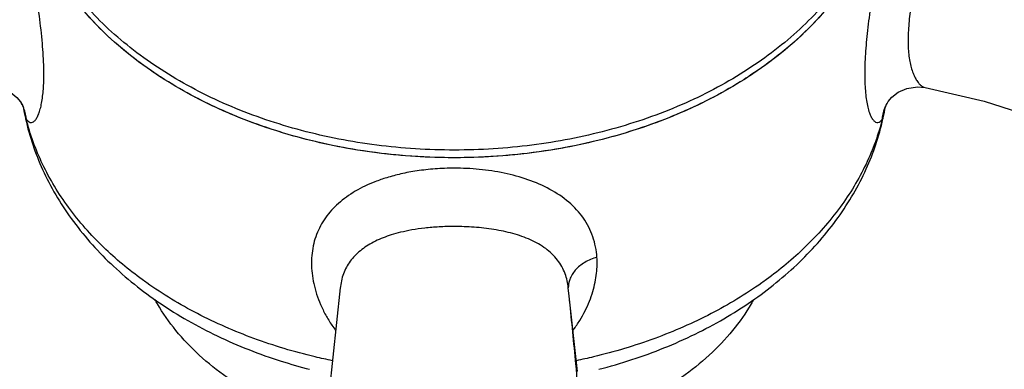
# Model space of a CAD drawing. Units: inches. Extents: x 27882 to 28768, y -2028 to -1347.
# Drawn here: x 28263 to 28293, y -1640 to -1629 of the extents above; entities that cross this region are included whole.
import ezdxf

# ---------------------------------------------------------------- set-up
doc = ezdxf.new("R2010")
doc.units = ezdxf.units.IN
doc.header["$LTSCALE"] = 1.21
doc.header["$MEASUREMENT"] = 0
doc.header["$PDMODE"] = 3
doc.header["$PDSIZE"] = 0.3125
doc.layers.get('0').update_dxf_attribs({"linetype": 'CONTINUOUS'})
doc.layers.get('Defpoints').update_dxf_attribs({"linetype": 'CONTINUOUS', "lineweight": 50})
doc.layers.add('02___PRT_ALL_AXES', color=7, linetype='CONTINUOUS')
doc.layers.add('LK_DXF_CONTINUOUS_LINE', color=7, linetype='CONTINUOUS')
doc.styles.get("Standard").update_dxf_attribs({"font": 'ARIAL.TTF'})
doc.dimstyles.new('2', dxfattribs={"dimscale": 1.8, "dimtxt": 8.5, "dimasz": 5, "dimexe": 2, "dimexo": 0, "dimgap": 1, "dimtad": 1, "dimdec": 1, "dimdsep": 46, "dimtxsty": 'Standard', "dimcen": 0, "dimclrt": 7, "dimadec": 1, "dimazin": 2, "dimtfac": 1, "dimtdec": 1, "dimtofl": 0, "dimtmove": 0, "dimatfit": 3, "dimfxl": 6.336, "dimtolj": 1, "dimtzin": 0, "dimlwd": -1, "dimlwe": -1, "dimarcsym": 0})

# ---------------------------------------------------------------- blocks, each defined once
blk = doc.blocks.new('*D3')
at = {"color": 0}
for p, q in [((28067.945, -1695.204), (28067.945, -1547.059)), ((28303.945, -1695.204), (28303.945, -1547.059)), ((28067.945, -1550.659), (28016.035, -1550.659)), ((28294.945, -1550.659), (28076.945, -1550.659))]:
    blk.add_line(p, q, dxfattribs=at)
for points in [[(28076.945, -1549.159), (28076.945, -1552.159), (28067.945, -1550.659)], [(28294.945, -1549.159), (28294.945, -1552.159), (28303.945, -1550.659)]]:
    blk.add_solid(points, dxfattribs=at)
at = {"layer": 'Defpoints', "color": 0}
for p in [(28303.945, -1550.659), (28067.945, -1695.204), (28303.945, -1695.204)]:
    blk.add_point(p, dxfattribs=at)
at = {"color": 7, "insert": (28034.862, -1541.042), "char_height": 15.3, "attachment_point": 5}
blk.add_mtext('\\A1;236', dxfattribs=at)
blk = doc.blocks.new('A$C3F33169E')
at = {"color": 7, "linetype": 'Continuous'}
for p, q in [((46.355, 25.173), (46.355, 25.173)), ((18.806, 24.69), (18.806, 24.691)), ((45.194, 24.69), (45.194, 24.691)), ((18.857, 24.575), (18.861, 24.563)), ((28.523, 19.061), (27.972, 13.918)), ((28.524, 19.065), (28.523, 19.061)), ((35.503, 18.805), (35.476, 19.062)), ((35.752, 16.51), (35.503, 18.805))]:
    blk.add_line(p, q, dxfattribs=at)
for points in [[(17.645, 25.173), (17.883, 25.194), (18.208, 25.144), (18.475, 25.023), (18.665, 24.873), (18.776, 24.739), (18.806, 24.691)], [(45.194, 24.691), (45.228, 24.745), (45.341, 24.879), (45.532, 25.028), (45.798, 25.146), (46.121, 25.195), (46.355, 25.173)], [(46.355, 25.173), (48.155, 24.755), (50.34, 24.052), (52.256, 23.232), (53.891, 22.339), (55.162, 21.474)], [(18.806, 24.69), (18.821, 24.662), (18.857, 24.575)], [(45.145, 24.59), (45.141, 24.57), (45.144, 24.578), (45.183, 24.67), (45.194, 24.69)]]:
    blk.add_lwpolyline(points, dxfattribs=at)
for points, start_tangent, end_tangent in [([(19.484, 25.772), (19.441, 26.518), (19.348, 27.355), (19.218, 28.246), (19.075, 29.145), (18.942, 30.006), (18.837, 30.794), (18.772, 31.492), (18.75, 32.083)], (-0.021886, 0.99976), (0.000301, 1)), ([(45.25, 32.083), (45.245, 31.823), (45.23, 31.529), (45.205, 31.203), (45.169, 30.851), (45.123, 30.478), (45.07, 30.091), (45.011, 29.696), (44.949, 29.296), (44.885, 28.893), (44.82, 28.489), (44.757, 28.087), (44.698, 27.689), (44.645, 27.299), (44.599, 26.918), (44.562, 26.551), (44.535, 26.2), (44.518, 25.868), (44.514, 25.557), (44.521, 25.27), (44.54, 25.009), (44.569, 24.777), (44.609, 24.574), (44.659, 24.405), (44.716, 24.272), (44.779, 24.177), (44.847, 24.122), (44.916, 24.11), (44.985, 24.142), (45.052, 24.221)], (0.000017, -1), (0.531428, 0.847103)), ([(46.468, 31.166), (46.464, 30.961), (46.448, 30.731), (46.423, 30.476), (46.386, 30.202), (46.341, 29.914), (46.288, 29.615), (46.231, 29.311), (46.171, 29.003), (46.11, 28.694), (46.05, 28.385), (45.994, 28.077), (45.943, 27.774), (45.9, 27.479), (45.867, 27.193), (45.845, 26.917), (45.835, 26.655), (45.839, 26.409), (45.857, 26.18), (45.889, 25.97), (45.932, 25.781), (45.987, 25.615), (46.052, 25.472), (46.123, 25.355), (46.2, 25.265), (46.278, 25.204), (46.355, 25.173)], (0.000037, -1), (0.981689, -0.19049)), ([(18.948, 24.221), (19.009, 24.147), (19.072, 24.112), (19.137, 24.115), (19.2, 24.155), (19.26, 24.231), (19.316, 24.34), (19.365, 24.48), (19.408, 24.652), (19.441, 24.851), (19.465, 25.069), (19.48, 25.299), (19.486, 25.535), (19.484, 25.772)], (0.531407, -0.847117), (-0.021857, 0.999761)), ([(18.853, 24.593), (18.843, 24.618), (18.806, 24.69)], (-0.399324, 0.91681), (-0.482083, 0.876126)), ([(45.146, 24.593), (45.157, 24.618), (45.194, 24.69)], (0.399094, 0.91691), (0.482298, 0.876007)), ([(18.948, 24.221), (18.853, 24.593)], (-0.085885, 0.996305), (-0.399324, 0.91681)), ([(18.855, 24.593), (18.86, 24.563)], (0.167116, -0.985937), (0.171108, -0.985252)), ([(18.855, 24.591), (18.86, 24.563)], (0.168014, -0.985785), (0.176619, -0.984279)), ([(18.86, 24.563), (18.923, 24.244)], (0.171108, -0.985252), (0.213605, -0.97692)), ([(18.86, 24.563), (18.879, 24.465), (18.88, 24.461)], (0.176619, -0.984279), (0.212001, -0.977269)), ([(18.88, 24.461), (18.948, 24.221)], (0.212001, -0.977269), (0.343709, -0.939076)), ([(45.052, 24.221), (45.146, 24.593)], (0.08586, 0.996307), (0.399094, 0.91691)), ([(45.052, 24.221), (45.12, 24.461)], (0.343719, 0.939072), (0.211788, 0.977316)), ([(45.078, 24.247), (45.145, 24.593)], (0.213123, 0.977025), (0.167143, 0.985933)), ([(45.12, 24.461), (45.12, 24.465), (45.145, 24.591)], (0.211788, 0.977316), (0.167997, 0.985787)), ([(18.923, 24.244), (18.929, 24.215)], (0.213605, -0.97692), (0.217366, -0.97609)), ([(18.929, 24.215), (19.447, 22.673), (20.321, 21.176), (21.523, 19.803), (23.016, 18.603), (24.774, 17.597), (26.724, 16.828), (27.589, 16.579)], (0.217366, -0.97609), (0.96815, -0.250373)), ([(22.485, 19.314), (21.309, 20.3), (20.238, 21.52), (19.446, 22.838), (18.948, 24.221)], (-0.807835, 0.589408), (-0.239985, 0.970777)), ([(36.41, 16.579), (37.418, 16.874), (39.34, 17.652), (41.065, 18.658), (42.525, 19.85), (43.702, 21.208), (44.56, 22.689), (45.071, 24.215)], (0.968162, 0.250323), (0.217355, 0.976093)), ([(45.052, 24.221), (44.554, 22.838), (43.761, 21.52), (42.691, 20.3), (41.515, 19.314)], (-0.239977, -0.970778), (-0.807835, -0.589409)), ([(45.071, 24.215), (45.078, 24.247)], (0.217355, 0.976093), (0.213123, 0.977025)), ([(32, 22.714), (31.412, 22.692), (30.864, 22.63), (30.37, 22.538), (29.941, 22.423), (29.582, 22.298), (29.275, 22.166), (28.982, 22.011), (28.71, 21.834), (28.467, 21.64), (28.255, 21.429), (28.071, 21.2), (27.919, 20.953), (27.8, 20.69), (27.714, 20.413), (27.663, 20.122), (27.645, 19.821), (27.663, 19.51), (27.715, 19.194), (27.801, 18.874), (27.923, 18.553), (28.079, 18.234), (28.271, 17.922), (28.381, 17.767)], (-1, -0.000153), (0.598727, -0.800953)), ([(36.349, 19.997), (36.223, 20.624), (35.935, 21.191), (35.491, 21.676), (34.916, 22.068), (34.246, 22.362), (33.519, 22.562), (32.761, 22.677), (32, 22.714)], (-0.06687, 0.997762), (-1, 0.000419)), ([(32, 20.935), (31.534, 20.922), (31.099, 20.885), (30.705, 20.829), (30.363, 20.757), (30.076, 20.678), (29.83, 20.591), (29.594, 20.488), (29.375, 20.368), (29.18, 20.233), (29.008, 20.084), (28.86, 19.919), (28.737, 19.738), (28.641, 19.542), (28.571, 19.331), (28.529, 19.108), (28.524, 19.065)], (-1, 0.00001), (-0.102795, -0.994703)), ([(35.476, 19.062), (35.378, 19.492), (35.144, 19.913), (34.787, 20.259), (34.324, 20.526), (33.787, 20.718), (33.207, 20.843), (32.603, 20.913), (32, 20.935)], (-0.102898, 0.994692), (-1, -0.000046)), ([(36.349, 19.997), (35.976, 19.837), (35.689, 19.602), (35.518, 19.316), (35.477, 19.061)], (-0.9614, -0.275155), (0.029125, -0.999576)), ([(35.616, 17.764), (35.636, 17.79), (35.826, 18.072), (35.988, 18.361), (36.121, 18.657), (36.223, 18.952), (36.294, 19.238), (36.337, 19.51), (36.354, 19.763), (36.349, 19.997)], (0.599474, 0.800394), (-0.066789, 0.997767)), ([(22.626, 19.213), (22.485, 19.314)], (-0.816236, 0.577719), (-0.807835, 0.589408)), ([(41.515, 19.314), (41.374, 19.213)], (-0.807835, -0.589409), (-0.816232, -0.577724)), ([(28.283, 16.842), (27.754, 16.959), (25.888, 17.522), (24.167, 18.278), (22.626, 19.213)], (-0.979303, 0.202402), (-0.816236, 0.577719)), ([(41.374, 19.213), (39.833, 18.278), (38.112, 17.522), (36.246, 16.959), (35.718, 16.842)], (-0.816232, -0.577724), (-0.979294, -0.202445)), ([(36.387, 7.531), (36.169, 10.961), (35.927, 14.206), (35.707, 16.741), (35.516, 18.677)], (-0.057931, 0.998321), (-0.104567, 0.994518))]:
    blk.add_spline(points, degree=3, dxfattribs=dict(at, start_tangent=start_tangent, end_tangent=end_tangent))
at = {"layer": '02___PRT_ALL_AXES', "color": 7, "linetype": 'Continuous'}
for points, start_tangent, end_tangent in [([(45.246, 32.402), (45.197, 31.796), (45.037, 30.963), (44.772, 30.143), (44.405, 29.344), (43.938, 28.57), (43.374, 27.83), (42.719, 27.129), (41.978, 26.471), (41.156, 25.864), (40.261, 25.311), (39.299, 24.816), (38.279, 24.385), (37.207, 24.02), (36.094, 23.725), (34.948, 23.501), (33.778, 23.351), (32.594, 23.276), (31.405, 23.276), (30.221, 23.351), (29.051, 23.501), (27.905, 23.725), (26.792, 24.02), (25.721, 24.385), (24.7, 24.816), (23.739, 25.311), (22.843, 25.864), (22.022, 26.471), (21.28, 27.129), (20.625, 27.83), (20.329, 28.2)], (-0.035332, -0.999376), (-0.605186, 0.796084)), ([(45.242, 32.084), (45.197, 31.561), (45.037, 30.728), (44.772, 29.909), (44.405, 29.109), (43.938, 28.336), (43.374, 27.596), (42.719, 26.894), (41.978, 26.237), (41.156, 25.629), (40.261, 25.076), (39.299, 24.582), (38.279, 24.151), (37.207, 23.786), (36.094, 23.491), (34.948, 23.267), (33.778, 23.117), (32.594, 23.042), (31.405, 23.042), (30.221, 23.117), (29.051, 23.267), (27.905, 23.491), (26.792, 23.786), (25.721, 24.151), (24.7, 24.582), (23.739, 25.076), (22.843, 25.629), (22.022, 26.237), (21.28, 26.894), (20.625, 27.596), (20.062, 28.336), (19.595, 29.109), (19.227, 29.909), (18.963, 30.728), (18.803, 31.561), (18.757, 32.084)], (-0.047907, -0.998852), (-0.047907, 0.998852)), ([(45.18, 31.441), (45.167, 31.352), (44.918, 30.316), (44.506, 29.307), (43.938, 28.336), (43.219, 27.417), (42.359, 26.56), (41.369, 25.776), (40.261, 25.076), (39.049, 24.468), (37.749, 23.96), (36.376, 23.558), (34.948, 23.267), (33.483, 23.091), (32, 23.032), (30.516, 23.091), (29.051, 23.267), (27.624, 23.558), (26.251, 23.96), (24.95, 24.468), (23.739, 25.076), (22.631, 25.776), (21.641, 26.56), (20.781, 27.417), (20.062, 28.336), (19.493, 29.307), (19.082, 30.316), (18.833, 31.352), (18.82, 31.441)], (-0.144032, -0.989573), (-0.144032, 0.989573)), ([(28.073, 14.88), (27.1, 15.228), (26.034, 15.731), (25.07, 16.329), (24.225, 17.01), (23.513, 17.764), (22.946, 18.577), (22.872, 18.707)], (-0.955377, 0.29539), (-0.483657, 0.875258)), ([(41.12, 18.692), (41.054, 18.577), (40.487, 17.764), (39.775, 17.01), (38.93, 16.329), (37.966, 15.731), (36.9, 15.228), (35.926, 14.88)], (-0.486099, -0.873904), (-0.955384, -0.295367))]:
    blk.add_spline(points, degree=3, dxfattribs=dict(at, start_tangent=start_tangent, end_tangent=end_tangent))
blk = doc.blocks.new('A$C329E1356')
blk.add_blockref('A$C3F33169E', (0, 0))

msp = doc.modelspace()

# ---------------------------------------------------------------- linework, layer by layer
at = {"layer": 'LK_DXF_CONTINUOUS_LINE', "color": 7, "linetype": 'Continuous'}
msp.add_open_spline([(28407.094, -1372.465), (28415.971, -1372.031), (28417.668, -1372.136), (28421.93, -1372.441), (28424.401, -1372.663), (28427.753, -1373.09), (28428.799, -1373.245), (28430.418, -1373.526), (28431.026, -1373.643), (28432.097, -1373.868), (28432.564, -1373.975), (28433.489, -1374.204), (28433.944, -1374.325), (28435.284, -1374.707), (28436.147, -1374.987), (28438.656, -1375.901), (28440.221, -1376.607), (28443.199, -1378.215), (28444.612, -1379.117), (28447.331, -1381.136), (28448.637, -1382.254), (28451.166, -1384.728), (28452.389, -1386.085), (28455.366, -1389.824), (28457.068, -1392.373), (28460.262, -1398.067), (28461.752, -1401.209), (28464.491, -1408.037), (28465.739, -1411.721), (28467.98, -1419.555), (28468.973, -1423.704), (28471.3, -1435.34), (28472.404, -1443.176), (28473.997, -1459.546), (28474.486, -1468.079), (28474.988, -1485.487), (28475, -1494.361), (28474.703, -1512.114), (28474.394, -1520.993), (28473.845, -1533.351), (28473.669, -1536.962), (28473.303, -1544.095), (28473.112, -1547.612), (28472.504, -1558.021), (28472.054, -1564.77), (28470.508, -1584.485), (28469.215, -1596.918), (28465.782, -1620.586), (28463.643, -1631.82), (28458.217, -1653.368), (28454.932, -1663.683), (28446.879, -1683.746), (28442.114, -1693.498), (28434.81, -1705.854), (28433.143, -1708.542), (28430.379, -1712.794), (28429.332, -1714.361), (28427.058, -1717.678), (28425.821, -1719.432), (28423.308, -1722.883), (28422.028, -1724.583), (28418.124, -1729.57), (28415.432, -1732.741), (28409.916, -1738.567), (28407.092, -1741.222), (28401.843, -1745.471), (28399.428, -1747.167), (28394.593, -1750.024), (28392.174, -1751.185), (28388.627, -1752.486), (28387.511, -1752.838), (28385.265, -1753.43), (28384.14, -1753.669), (28381.785, -1754.051), (28380.564, -1754.192), (28376.467, -1754.48), (28373.439, -1754.407), (28367.195, -1753.701), (28363.98, -1753.067), (28357.572, -1751.269), (28354.378, -1750.105), (28348.211, -1747.318), (28345.239, -1745.694), (28339.699, -1742.09), (28337.133, -1740.11), (28332.564, -1735.922), (28330.562, -1733.716), (28328.239, -1730.595), (28327.638, -1729.713), (28326.662, -1728.147), (28326.268, -1727.464), (28325.594, -1726.196), (28325.307, -1725.615), (28324.486, -1723.821), (28323.999, -1722.57), (28322.906, -1719.232), (28322.375, -1717.054), (28321.566, -1712.373), (28321.288, -1709.872), (28320.963, -1704.586), (28320.916, -1701.802), (28321.007, -1696.009), (28321.145, -1692.999), (28321.62, -1685.53), (28322.018, -1680.985), (28322.823, -1671.675), (28323.231, -1666.91), (28323.786, -1657.226), (28323.935, -1652.307), (28323.673, -1643.618), (28323.395, -1639.877), (28322.321, -1632.338), (28321.524, -1628.537), (28319.46, -1621.853), (28318.347, -1618.966), (28316.158, -1614.462), (28315.254, -1612.81), (28313.683, -1610.267), (28313.081, -1609.355), (28311.684, -1607.372), (28310.883, -1606.32), (28309.224, -1604.289), (28308.364, -1603.308), (28305.71, -1600.465), (28303.838, -1598.701), (28298.812, -1594.449), (28295.544, -1592.135), (28288.764, -1587.981), (28285.252, -1586.143), (28278.084, -1582.879), (28274.427, -1581.453), (28267.058, -1578.977), (28263.346, -1577.928), (28257.103, -1576.46), (28254.553, -1575.947), (28249.578, -1575.094), (28247.144, -1574.749), (28240.527, -1573.946), (28236.468, -1573.61), (28231.247, -1573.225), (28229.934, -1573.133), (28227.446, -1573.041)], degree=3, knots=[1.139105, 1.139105, 1.139105, 1.139105, 6.284443, 6.284443, 14.532491, 14.532491, 18.542689, 18.542689, 21.116124, 21.116124, 23.274205, 23.274205, 25.432285, 25.432285, 29.748446, 29.748446, 38.380767, 38.380767, 47.013088, 47.013088, 55.64541, 55.64541, 64.277731, 64.277731, 77.371772, 77.371772, 90.465813, 90.465813, 103.559855, 103.559855, 116.653896, 116.653896, 138.662478, 138.662478, 160.67106, 160.67106, 182.679642, 182.679642, 204.688224, 204.688224, 213.859661, 213.859661, 223.031099, 223.031099, 241.373973, 241.373973, 278.059722, 278.059722, 314.745471, 314.745471, 351.43122, 351.43122, 388.116969, 388.116969, 398.349882, 398.349882, 404.327312, 404.327312, 411.007247, 411.007247, 417.687183, 417.687183, 431.047054, 431.047054, 444.406924, 444.406924, 455.604764, 455.604764, 466.802604, 466.802604, 471.920468, 471.920468, 477.020915, 477.020915, 482.121362, 482.121362, 493.63973, 493.63973, 505.158098, 505.158098, 516.676466, 516.676466, 528.194834, 528.194834, 539.713202, 539.713202, 551.231571, 551.231571, 555.727291, 555.727291, 559.193402, 559.193402, 562.160944, 562.160944, 568.096027, 568.096027, 577.207969, 577.207969, 586.319911, 586.319911, 595.431853, 595.431853, 604.543795, 604.543795, 617.425055, 617.425055, 630.306316, 630.306316, 643.187576, 643.187576, 652.75593, 652.75593, 662.324284, 662.324284, 669.636838, 669.636838, 673.953748, 673.953748, 676.41537, 676.41537, 679.382075, 679.382075, 682.348779, 682.348779, 688.282189, 688.282189, 697.665907, 697.665907, 707.049625, 707.049625, 716.433344, 716.433344, 725.817062, 725.817062, 732.28422, 732.28422, 738.751377, 738.751377, 750.276927, 750.276927, 754.227181, 754.227181, 754.227181, 754.227181], dxfattribs=at)

# ---------------------------------------------------------------- block references
msp.add_blockref('A$C329E1356', (28243.946, -1656.29))

# ---------------------------------------------------------------- dimensions: what is measured, and where the dimension line sits
dim = msp.add_linear_dim(base=(28303.945, -1550.659), p1=(28067.945, -1695.204), p2=(28303.945, -1695.204), dimstyle='2')
dim.commit()
dim.dimension.update_dxf_attribs({"geometry": '*D3', "text_midpoint": (28034.862, -1550.659), "dimtype": 160})

doc.saveas('drawing.dxf')
